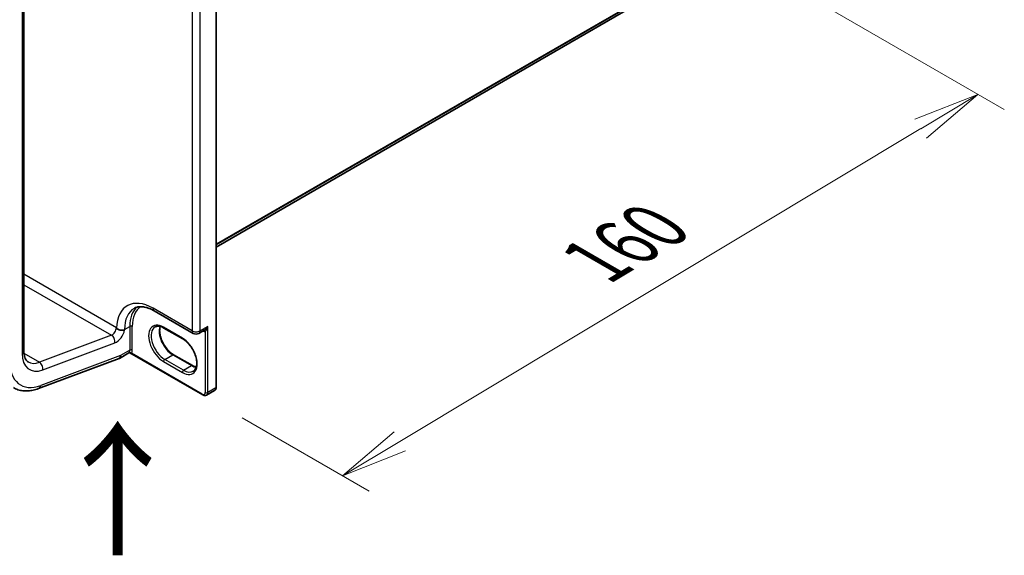
# Model space of a CAD drawing. Units: millimetres. Extents: x 7 to 8669, y 4 to 1409.
# Drawn here: x 51 to 69, y 74 to 84 of the extents above; entities that cross this region are included whole.
import ezdxf

# ---------------------------------------------------------------- set-up
doc = ezdxf.new("R2010")
doc.units = ezdxf.units.MM
doc.header["$LTSCALE"] = 0.5
doc.layers.get('Defpoints').update_dxf_attribs({"lineweight": 25})
for name, color, linetype, lineweight in [('Dimension (ISO)', 7, 'Continuous', 18), ('Symbol (ISO)', 7, 'Continuous', 18), ('Visible (ISO)', 7, 'Continuous', 35), ('Visible Narrow (ISO)', 7, 'Continuous', 25)]:
    doc.layers.add(name, color=color, linetype=linetype, lineweight=lineweight)
doc.styles.add('Note Text (TK)', font='MS PGothic.ttf')
doc.dimstyles.new('Default - Method 1b (TK)', dxfattribs={"dimscale": 0.5, "dimtxt": 2.5, "dimasz": 2.5, "dimexe": 1, "dimexo": 1.5, "dimgap": 1, "dimtad": 1, "dimrnd": 1e-08, "dimdsep": 46, "dimtxsty": 'Note Text (TK)', "dimblk": 'OPEN', "dimcen": 0.09, "dimdle": 5, "dimclrd": 100, "dimclre": 100, "dimclrt": 7, "dimadec": 1, "dimazin": 1, "dimtfac": 1, "dimtmove": 0, "dimatfit": 3, "dimldrblk": 'OPEN', "dimfxl": 1, "dimtolj": 1, "dimlwd": -1, "dimlwe": -1, "dimarcsym": 0})

# ---------------------------------------------------------------- blocks, each defined once
blk = doc.blocks.new('_Open')
at = {"color": 0, "linetype": 'ByBlock', "lineweight": -2}
for p, q in [((-1, 0.167), (0, 0)), ((-1, -0.167), (0, 0)), ((0, 0), (-1, 0))]:
    blk.add_line(p, q, dxfattribs=at)
blk = doc.blocks.new('*D18')
at = {"layer": 'Defpoints', "color": 0}
for p in [(63.769, 85.32), (68.817, 82.405), (54.286, 76.771)]:
    blk.add_point(p, dxfattribs=at)
at = {"layer": 'Dimension (ISO)', "color": 100}
for p, q in [((64.512, 84.891), (69.313, 82.119)), ((57.982, 75.9), (67.746, 81.762)), ((55.029, 76.342), (57.405, 74.97))]:
    blk.add_line(p, q, dxfattribs=at)
at = {"layer": 'Dimension (ISO)', "color": 100, "xscale": 1.25, "yscale": 1.25, "zscale": 1.25}
for p, rotation in [((68.817, 82.405), 30.97915277729776), ((56.91, 75.256), 210.9791527772977)]:
    blk.add_blockref('_Open', p, dxfattribs=dict(at, rotation=rotation))
at = {"layer": 'Dimension (ISO)', "color": 7, "insert": (61.414, 79.138), "char_height": 1.25, "attachment_point": 4, "rotation": 30.9792, "style": 'Note Text (TK)'}
blk.add_mtext('\\A1;{\\Q-29.021;\\W0.825;\\H0.816x; \\fＭＳ Ｐゴシック|b0|i0;160}', dxfattribs=at)

msp = doc.modelspace()

# ---------------------------------------------------------------- linework, layer by layer
at = {"layer": 'Visible (ISO)'}
for p, q in [((54.54077, 76.91794), (54.54077, 92.79426)), ((50.93374, 77.59744), (50.93374, 91.2529)), ((54.54077, 79.54237), (62.45623, 84.11236)), ((53.37829, 78.34611), (54.10896, 77.92426)), ((53.9133, 77.82124), (53.55975, 78.02536)), ((54.21452, 77.92426), (54.31646, 77.98311)), ((52.90062, 77.55844), (52.72452, 77.45676)), ((54.2865, 76.77113), (52.92356, 77.55802)), ((53.74236, 77.52516), (54.09591, 77.32103)), ((51.21014, 76.89054), (52.71846, 77.45427)), ((52.74753, 77.50763), (52.74753, 77.50903)), ((54.35872, 76.76728), (54.508, 76.85346))]:
    msp.add_line(p, q, dxfattribs=at)
msp.add_arc((54.16174, 78.01567), 0.10556, 240, 300, dxfattribs=at)
for centre, major_axis, ratio, start_param, end_param in [((52.66896, 77.55299), (0.05556, -0.09623), 0.57735027, 6.11345975, 7.06858347), ((52.66896, 77.55439), (-0.0547, 0.09771), 0.57721501, 3.05300775, 3.94229546)]:
    msp.add_ellipse(centre, major_axis=major_axis, ratio=ratio, start_param=start_param, end_param=end_param, dxfattribs=at)
for points, knots in [([(53.00051, 78.39399), (53.01753, 78.40382), (53.03588, 78.41137), (53.07613, 78.4219), (53.09805, 78.42485), (53.14576, 78.42538), (53.17153, 78.42292), (53.22632, 78.41185), (53.25532, 78.40322), (53.31549, 78.37949), (53.34664, 78.36438), (53.37829, 78.34611)], [3.926990817, 3.926990817, 3.926990817, 3.926990817, 4.08407045, 4.08407045, 4.241150082, 4.241150082, 4.398229715, 4.398229715, 4.555309348, 4.555309348, 4.71238898, 4.71238898, 4.71238898, 4.71238898]), ([(52.76872, 77.98319), (52.76628, 77.98335), (52.76375, 77.98356), (52.74697, 77.98531), (52.73277, 77.98829), (52.70366, 77.99841), (52.69182, 78.00522), (52.68073, 78.01442), (52.67831, 78.01684), (52.67525, 78.02051), (52.67411, 78.02206), (52.67321, 78.02364)], [1.3342661729, 1.3342661729, 1.3342661729, 1.3342661729, 1.3370324419, 1.3370324419, 1.3520146492, 1.3520146492, 1.3695105282, 1.3695105282, 1.3759315729, 1.3759315729, 1.3798731872, 1.3798731872, 1.3798731872, 1.3798731872]), ([(52.82217, 77.98841), (52.82198, 77.98835), (52.82179, 77.98829), (52.81588, 77.98648), (52.80953, 77.98511), (52.79583, 77.98326), (52.78853, 77.98277), (52.7769, 77.98278), (52.77283, 77.98291), (52.76872, 77.98319)], [-0.3793971406, -0.3793971406, -0.3793971406, -0.3793971406, -0.3786553296, -0.3786553296, -0.3564135009, -0.3564135009, -0.3341696489, -0.3341696489, -0.3225095637, -0.3225095637, -0.3225095637, -0.3225095637]), ([(53.55975, 78.02536), (53.54645, 78.03304), (53.53331, 78.03941), (53.50779, 78.04948), (53.49541, 78.05317), (53.47183, 78.05794), (53.46063, 78.05901), (53.43968, 78.05878), (53.42993, 78.05748), (53.41188, 78.05276), (53.40357, 78.04935), (53.39586, 78.0449)], [1.570796327, 1.570796327, 1.570796327, 1.570796327, 1.727875959, 1.727875959, 1.884955592, 1.884955592, 2.042035225, 2.042035225, 2.199114858, 2.199114858, 2.35619449, 2.35619449, 2.35619449, 2.35619449]), ([(53.49004, 78.05414), (53.48518, 78.03784), (53.48197, 78.01936), (53.47895, 77.97085), (53.48107, 77.93918), (53.49344, 77.87249), (53.50372, 77.83747), (53.53166, 77.76769), (53.54938, 77.73296), (53.59043, 77.66763), (53.61378, 77.63705), (53.66342, 77.58339), (53.68969, 77.56029), (53.72478, 77.53583), (53.7336, 77.53021), (53.74236, 77.52516)], [2.85569859, 2.85569859, 2.85569859, 2.85569859, 3.07242606, 3.07242606, 3.37692015, 3.37692015, 3.68314768, 3.68314768, 3.99182849, 3.99182849, 4.30111676, 4.30111676, 4.6089346, 4.6089346, 4.71238898, 4.71238898, 4.71238898, 4.71238898]), ([(54.11052, 77.21531), (54.12995, 77.22652), (54.14597, 77.24449), (54.16693, 77.29131), (54.17309, 77.31738), (54.17671, 77.37554), (54.17458, 77.40721), (54.16222, 77.4739), (54.15194, 77.50893), (54.124, 77.5787), (54.10628, 77.61343), (54.06523, 77.67876), (54.04188, 77.70934), (53.99224, 77.763), (53.96597, 77.7861), (53.93088, 77.81056), (53.92206, 77.81618), (53.9133, 77.82124)], [5.49778714, 5.49778714, 5.49778714, 5.49778714, 5.89356982, 5.89356982, 6.21401871, 6.21401871, 6.5185128, 6.5185128, 6.82474033, 6.82474033, 7.13342114, 7.13342114, 7.44270942, 7.44270942, 7.75052725, 7.75052725, 7.85398163, 7.85398163, 7.85398163, 7.85398163]), ([(51.01625, 77.38848), (51.00753, 77.39352), (50.99945, 77.39972), (50.98393, 77.41542), (50.97651, 77.42495), (50.96272, 77.44824), (50.95638, 77.462), (50.94567, 77.49388), (50.94131, 77.51198), (50.93535, 77.55204), (50.93374, 77.57398), (50.93374, 77.59744)], [5.497787144, 5.497787144, 5.497787144, 5.497787144, 5.654866776, 5.654866776, 5.811946409, 5.811946409, 5.969026042, 5.969026042, 6.126105675, 6.126105675, 6.283185307, 6.283185307, 6.283185307, 6.283185307]), ([(52.90062, 77.55844), (52.90132, 77.55884), (52.90229, 77.55933), (52.90484, 77.56026), (52.90642, 77.56069), (52.90997, 77.56119), (52.91193, 77.56125), (52.91578, 77.56089), (52.91766, 77.56047), (52.92098, 77.55937), (52.92241, 77.55869), (52.92356, 77.55802)], [0.0285065032, 0.0285065032, 0.0285065032, 0.0285065032, 0.0357459948, 0.0357459948, 0.0429854864, 0.0429854864, 0.050224978, 0.050224978, 0.0574644696, 0.0574644696, 0.0647039612, 0.0647039612, 0.0647039612, 0.0647039612]), ([(54.09591, 77.32103), (54.10921, 77.31336), (54.12235, 77.30698), (54.14557, 77.29782), (54.15578, 77.29459), (54.16562, 77.29225)], [4.71238898, 4.71238898, 4.71238898, 4.71238898, 4.869468613, 4.869468613, 4.998283049, 4.998283049, 4.998283049, 4.998283049]), ([(50.73847, 76.90736), (50.76562, 76.89168), (50.79444, 76.8789), (50.8543, 76.85946), (50.88534, 76.85279), (50.94864, 76.84542), (50.98091, 76.8447), (51.04597, 76.84882), (51.07877, 76.85364), (51.14446, 76.86838), (51.17736, 76.87829), (51.21014, 76.89054)], [0.785398163, 0.785398163, 0.785398163, 0.785398163, 0.907571211, 0.907571211, 1.029744259, 1.029744259, 1.151917306, 1.151917306, 1.274090354, 1.274090354, 1.396263402, 1.396263402, 1.396263402, 1.396263402]), ([(54.508, 76.85346), (54.51265, 76.85615), (54.51693, 76.85948), (54.52436, 76.86701), (54.52753, 76.87119), (54.53273, 76.87997), (54.53477, 76.88457), (54.53792, 76.89393), (54.53902, 76.89869), (54.54044, 76.90827), (54.54077, 76.9131), (54.54077, 76.91794)], [5.497787144, 5.497787144, 5.497787144, 5.497787144, 5.654866776, 5.654866776, 5.811946409, 5.811946409, 5.969026042, 5.969026042, 6.126105675, 6.126105675, 6.283185307, 6.283185307, 6.283185307, 6.283185307]), ([(54.35872, 76.76728), (54.35406, 76.76459), (54.34904, 76.76255), (54.33881, 76.75988), (54.3336, 76.75923), (54.32339, 76.75912), (54.31839, 76.75964), (54.30872, 76.7616), (54.30404, 76.76303), (54.29503, 76.76658), (54.29068, 76.76871), (54.2865, 76.77113)], [0.785398163, 0.785398163, 0.785398163, 0.785398163, 0.942477796, 0.942477796, 1.099557429, 1.099557429, 1.256637061, 1.256637061, 1.413716694, 1.413716694, 1.570796327, 1.570796327, 1.570796327, 1.570796327])]:
    msp.add_open_spline(points, degree=3, knots=knots, dxfattribs=at)
msp.add_open_spline([(52.66896, 78.03099), (52.67036, 78.02857), (52.67178, 78.02612), (52.67321, 78.02364)], degree=3, dxfattribs=at)
at = {"layer": 'Visible Narrow (ISO)'}
for p, q in [((54.53101, 92.78065), (54.53101, 76.90433)), ((54.0871, 91.37219), (54.0871, 77.97258)), ((54.23638, 77.97258), (54.23638, 91.37219)), ((50.90119, 91.20753), (50.90119, 77.55208)), ((62.64702, 84.27626), (54.54077, 79.59611)), ((54.54077, 79.585), (62.64156, 84.26199)), ((62.45767, 84.11335), (54.54077, 79.54253)), ((52.66896, 78.03099), (50.93374, 79.03282)), ((50.93374, 78.837), (52.57675, 77.88841)), ((54.0871, 77.97258), (53.35643, 78.39443)), ((52.57675, 77.88841), (51.22582, 77.3835)), ((52.82217, 77.99979), (52.92038, 78.05649)), ((52.82217, 77.98841), (52.82217, 77.99979)), ((52.92038, 78.05649), (52.92038, 77.60742)), ((52.96752, 77.60742), (52.96752, 78.05649)), ((53.9064, 77.83649), (53.55284, 78.04062)), ((54.38173, 78.05649), (54.23638, 77.97258)), ((54.33459, 77.95963), (54.33459, 76.81814)), ((54.38173, 76.81814), (54.38173, 78.05649)), ((51.29074, 77.24092), (52.64167, 77.74583)), ((50.93599, 77.55084), (51.22582, 77.3835)), ((52.92038, 77.60742), (52.74753, 77.50763)), ((54.27959, 76.78639), (52.95145, 77.5532)), ((53.57641, 77.43732), (53.72569, 77.5235)), ((53.72569, 77.5235), (54.07925, 77.31938)), ((52.74753, 77.50903), (51.24981, 76.94926)), ((53.55284, 77.39649), (53.9064, 77.19237)), ((53.92997, 77.23319), (53.57641, 77.43732)), ((53.92997, 77.23319), (54.07925, 77.31938)), ((54.53101, 76.90433), (54.38173, 76.81814))]:
    msp.add_line(p, q, dxfattribs=at)
for centre, major_axis, ratio, start_param, end_param in [((53.35643, 77.60515), (-0.48333, 0.83716), 0.57735027, 5.49778714, 7.03814016), ((53.43106, 77.64825), (-0.43056, 0.74574), 0.57735027, 0, 0.78539816), ((53.52927, 77.70495), (-0.43056, 0.74574), 0.57735027, 0.12226113, 0.78539816), ((53.55284, 77.71856), (-0.41389, 0.71688), 0.57735027, 0.04068686, 0.78539816), ((53.43106, 78.43753), (-0.05278, -0.09141), 0.57735027, 5.49778714, 6.28318531), ((53.55284, 77.71856), (-0.19722, 0.3416), 0.57735027, 5.49778714, 8.6393798), ((52.59039, 77.98563), (-0.05556, -0.09623), 0.57735027, 0.61086524, 2.35619449), ((52.56311, 77.79119), (-0.0389, 0.10408), 0.66883484, 4.03088036, 5.60167669), ((52.66896, 77.94027), (0.11111, 0.19245), 0.57735027, 3.75245789, 5.27371186), ((52.74753, 78.04289), (0.10556, 0), 0.57735027, 4.91455701, 5.49778714), ((52.94395, 78.04289), (0.03333, 0), 0.57735027, 0.78539816, 2.35619449), ((53.57641, 77.73216), (-0.18056, 0.31273), 0.57735027, 0, 2.35619449), ((53.72569, 77.81835), (0.18056, -0.31273), 0.57735027, 3.58855191, 5.49778714), ((53.57641, 78.05423), (-0.01667, -0.02887), 0.57735027, 5.49778714, 6.28318531), ((54.16174, 78.01567), (-0.05278, -0.09141), 0.57735027, 5.49778714, 6.28318531), ((54.16174, 78.01567), (-0.10556, 0), 0.57735027, 0.78539816, 2.35619449), ((54.16174, 78.01567), (0.05278, -0.09141), 0.57735027, 0, 0.78539816), ((54.28352, 78.08598), (0.06944, -0.12028), 0.57735027, 5.5757021, 6.04463809), ((54.31102, 77.94602), (-0.00415, 0.03307), 0.79337526, 5.03488898, 6.17269208), ((53.92997, 77.8501), (-0.01667, -0.02887), 0.57735027, 5.49778714, 6.28318531), ((53.9064, 77.51443), (0.19722, -0.3416), 0.57735027, 5.49778714, 8.6393798), ((50.82263, 77.59744), (0.11111, 0), 0.57735027, 5.49778714, 6.28318531), ((51.3726, 77.82425), (-0.33333, -0.57735), 0.57735027, 5.49778714, 6.89405055), ((52.84181, 77.65278), (0.05556, -0.09623), 0.57735027, 0.21678786, 0.78539816), ((52.92787, 77.53959), (-0.02586, 0.02103), 0.79738517, 4.41709392, 5.98789025), ((52.94395, 77.59381), (0.03333, 0), 0.57735027, 0.78539816, 2.35619449), ((52.86538, 77.66639), (0.07222, -0.12509), 0.57735027, 0.21678786, 0.78539816), ((53.72569, 77.49629), (0.01667, 0.02887), 0.57735027, 0, 0.78539816), ((51.3726, 77.82425), (-0.5, -0.86603), 0.57735027, 5.49778714, 6.89405055), ((51.29403, 77.86961), (-0.27778, -0.48113), 0.57735027, 0, 0.61086524), ((51.21217, 77.28628), (-0.0389, 0.10408), 0.66883484, 4.03088036, 5.60167669), ((53.57641, 77.4101), (-0.01667, -0.02887), 0.57735027, 3.92699082, 5.49778714), ((53.92997, 77.20598), (0.01667, 0.02887), 0.57735027, 0.78539816, 2.35619449), ((53.92997, 77.52804), (0.18056, -0.31273), 0.57735027, 5.49778714, 6.28318531), ((54.07925, 77.29216), (0.01667, 0.02887), 0.57735027, 0, 0.78539816), ((54.07925, 77.61423), (0.18056, -0.31273), 0.57735027, 5.49778714, 5.83622605), ((51.17124, 76.99462), (0.0389, -0.10408), 0.66883484, 0, 0.88928771), ((54.27959, 76.84989), (0.03889, -0.06736), 0.57735027, 5.49778714, 7.06858347), ((54.30316, 76.8), (-0.01667, -0.02887), 0.57735027, 5.49778714, 6.28318531), ((54.35816, 76.83175), (0.03333, 0), 0.57735027, 3.92699082, 5.49778714), ((54.30316, 76.8635), (0.05556, -0.09623), 0.57735027, 0, 0.78539816), ((54.45244, 76.94969), (0.05556, -0.09623), 0.57735027, 0, 0.78539816), ((54.50744, 76.91794), (0.03333, 0), 0.57735027, 5.49778714, 6.28318531)]:
    msp.add_ellipse(centre, major_axis=major_axis, ratio=ratio, start_param=start_param, end_param=end_param, dxfattribs=at)
for points, knots in [([(54.38173, 78.05649), (54.37886, 78.0512), (54.37579, 78.04601), (54.36487, 78.02908), (54.35625, 78.01798), (54.3399, 78.00071), (54.33245, 77.99403), (54.32212, 77.98659), (54.31926, 77.98473), (54.31644, 77.9831)], [-0.000554605, -0.000554605, -0.000554605, -0.000554605, 0.018680988, 0.018680988, 0.064028446, 0.064028446, 0.098911107, 0.098911107, 0.112275804, 0.112275804, 0.112275804, 0.112275804]), ([(54.33459, 77.95963), (54.33647, 77.96118), (54.33849, 77.96321), (54.34389, 77.96945), (54.34733, 77.97424), (54.35508, 77.9867), (54.35932, 77.99476), (54.36842, 78.01475), (54.37306, 78.02704), (54.37873, 78.04534), (54.3803, 78.05089), (54.38173, 78.05649)], [-0.142514432, -0.142514432, -0.142514432, -0.142514432, -0.125743923, -0.125743923, -0.098911107, -0.098911107, -0.064028446, -0.064028446, -0.018680988, -0.018680988, 0.000554605, 0.000554605, 0.000554605, 0.000554605]), ([(52.90801, 77.56571), (52.9062, 77.56348), (52.90463, 77.56173), (52.90229, 77.55957), (52.90142, 77.5589), (52.90062, 77.55844)], [0, 0, 0, 0, 0.0167206709, 0.0167206709, 0.0285065032, 0.0285065032, 0.0285065032, 0.0285065032]), ([(52.92356, 77.55802), (52.92415, 77.55768), (52.92473, 77.55736), (52.9292, 77.55496), (52.93308, 77.55342), (52.93943, 77.55206), (52.94188, 77.55182), (52.9467, 77.55201), (52.94909, 77.55243), (52.95145, 77.5532)], [-0.0647039612, -0.0647039612, -0.0647039612, -0.0647039612, -0.0606693024, -0.0606693024, -0.033705168, -0.033705168, -0.0167206709, -0.0167206709, 0, 0, 0, 0])]:
    msp.add_open_spline(points, degree=3, knots=knots, dxfattribs=at)

# ---------------------------------------------------------------- texts
at = {"layer": 'Symbol (ISO)', "color": 7, "insert": (52.72936, 73.65549), "char_height": 2, "attachment_point": 4, "rotation": 90, "line_spacing_factor": 1.5, "style": 'Note Text (TK)'}
msp.add_mtext('\\fMS PGothic|b0|i0;{\\H2.0000;→}', dxfattribs=at)

# ---------------------------------------------------------------- dimensions: what is measured, and where the dimension line sits
at = {"layer": 'Dimension (ISO)', "color": 100}
dim = msp.add_linear_dim(base=(68.81735, 82.40507), p1=(54.2865, 76.77113), p2=(63.7693, 85.31956), angle=210.979153, text='{\\Q-29.021;\\W0.825;\\H0.816x; \\fＭＳ Ｐゴシック|b0|i0;160}', dimstyle='Default - Method 1b (TK)', override={"dimgap": 1, "dimdec": 2, "dimlfac": 12.097495, "dimtol": 0, "dimlim": 0, "dimtp": 0, "dimtm": 0, "dimtdec": 2, "dimtofl": 0, "dimatfit": 1}, dxfattribs=at)
dim.commit()
dim.dimension.update_dxf_attribs({"geometry": '*D18', "text_midpoint": (62.86373, 78.83072), "dimtype": 160})

doc.saveas('drawing.dxf')
